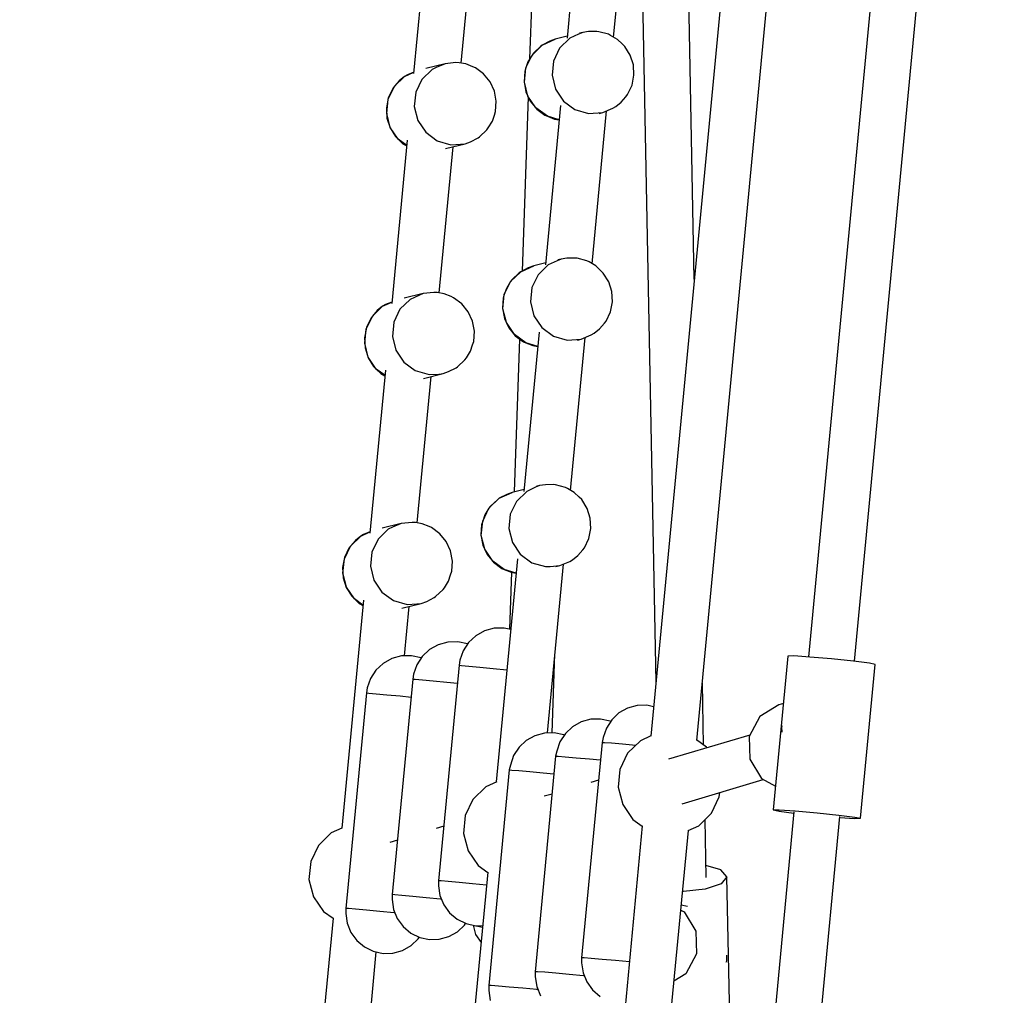
# Model space of a CAD drawing. Units: millimetres. Extents: x -13006 to 22917, y -21060 to 9135.
# Drawn here: x -7110 to -6728, y -5962 to -5584 of the extents above; entities that cross this region are included whole.
import ezdxf

# ---------------------------------------------------------------- set-up
doc = ezdxf.new("R2010")
doc.units = ezdxf.units.MM
doc.layers.add('PV-1A30FA', color=7, linetype='Continuous')
doc.styles.get("Standard").update_dxf_attribs({"font": 'arial.ttf'})
doc.dimstyles.new('Kopia ISO-25', dxfattribs={"dimtxt": 400, "dimasz": 210, "dimexe": 1.25, "dimexo": 0.625, "dimgap": 80, "dimtad": 1, "dimlfac": 0.001, "dimtxsty": 'Standard', "dimblk": 'OBLIQUE', "dimcen": 2.5, "dimse1": 1, "dimse2": 1, "dimadec": 0, "dimazin": 0, "dimtfac": 1, "dimtmove": 0, "dimatfit": 3, "dimfxl": 1, "dimtfillclr": 256, "dimarcsym": 0})

# ---------------------------------------------------------------- blocks, each defined once
blk = doc.blocks.new('*U1')
at = {"layer": 'PV-1A30FA'}
for p, q in [((-386046.34, -383697.66), (-386325.03, -383671.23)), ((-386326.77, -383689.07), (-386048.03, -383715.5)), ((-386045.63, -383691.94), (-386046.4, -383698.12)), ((-386045.17, -383689.7), (-386045.63, -383691.94)), ((-385985.46, -383695.36), (-386045.17, -383689.7)), ((-385985.92, -383697.6), (-385985.46, -383695.36)), ((-385985.43, -383697.65), (-385985.46, -383695.36)), ((-386046.4, -383698.12), (-386047.26, -383706.58)), ((-385986.69, -383703.78), (-385985.92, -383697.6)), ((-385985.81, -383703.4), (-385985.43, -383697.65)), ((-385794.67, -383721.53), (-385986.2, -383703.36)), ((-386047.26, -383706.58), (-386048, -383715.04)), ((-385987.56, -383712.24), (-385986.69, -383703.78)), ((-385988.29, -383720.71), (-385987.56, -383712.24)), ((-386048, -383715.04), (-386048.41, -383721.26)), ((-386048.41, -383721.26), (-386048.38, -383723.55)), ((-385988.7, -383726.92), (-385988.29, -383720.71)), ((-385988.21, -383726.96), (-385987.5, -383721.24)), ((-385987.94, -383721.2), (-385796.36, -383739.37)), ((-386015.69, -383758.82), (-386385.11, -383723.73)), ((-386048.38, -383723.55), (-385988.67, -383729.21)), ((-386029.97, -383725.29), (-386029.46, -383726.99)), ((-386020.94, -383725.86), (-386021.48, -383725.56)), ((-386018.85, -383725.8), (-386020.94, -383725.86)), ((-386029.46, -383726.99), (-386024.89, -383734.42)), ((-386000.87, -383733.75), (-385997.9, -383728.33)), ((-385988.67, -383729.21), (-385988.7, -383726.92)), ((-385988.67, -383729.21), (-385988.21, -383726.96)), ((-386008.38, -383738.33), (-386000.87, -383733.75)), ((-385991.12, -383764.55), (-386000.5, -383733.06)), ((-386024.89, -383734.42), (-386017.18, -383738.57)), ((-386386.92, -383741.56), (-386017.34, -383776.67)), ((-386017.73, -383738.27), (-386008.34, -383769.8)), ((-386017.18, -383738.57), (-386008.38, -383738.33)), ((-385962.8, -383747.19), (-385965.43, -383749.52)), ((-385905.86, -383746.06), (-385962.8, -383747.19)), ((-385962.8, -383747.19), (-385960.08, -383749.41)), ((-385930.15, -383747.19), (-385932.36, -383747.25)), ((-385929.68, -383747.44), (-385930.15, -383747.19)), ((-385993.72, -383750.13), (-385995.46, -383749.96)), ((-385987.45, -383753.11), (-385993.72, -383750.13)), ((-385982.58, -383758.06), (-385987.45, -383753.11)), ((-385965.43, -383749.52), (-385967.12, -383755.3)), ((-385960.08, -383749.41), (-385957.99, -383755.6)), ((-386013.85, -383756.23), (-386037.92, -383756.71)), ((-386013.08, -383755.15), (-386015.83, -383759.02)), ((-386012.76, -383754.93), (-386013.08, -383755.15)), ((-385962.44, -383755.21), (-385984.95, -383755.65)), ((-385957.99, -383755.6), (-385957.11, -383764.08)), ((-386194.61, -383759.83), (-386346.95, -383762.87)), ((-385980.67, -383762.22), (-385982.58, -383758.06)), ((-385949.16, -383763.82), (-385941.69, -383759.23)), ((-385941.69, -383759.23), (-385932.9, -383758.96)), ((-385932.9, -383758.96), (-385925.14, -383763.09)), ((-385898.14, -383769.99), (-385980.71, -383762.14)), ((-385957.11, -383764.08), (-385957.13, -383764.38)), ((-385951.19, -383762.5), (-385951.75, -383764.89)), ((-385949.83, -383765.08), (-385949.16, -383763.82)), ((-385925.14, -383763.09), (-385922.25, -383767.7)), ((-386346.59, -383780.82), (-386038.31, -383774.68)), ((-386028.75, -383775.59), (-386029.32, -383778.18)), ((-386029.32, -383778.18), (-386029.22, -383782)), ((-386017.39, -383776.67), (-386015.52, -383780.75)), ((-386288.49, -383791.11), (-386373.15, -383783.06)), ((-386277.71, -383783.45), (-386281.5, -383784.66)), ((-386273.73, -383783.22), (-386277.71, -383783.45)), ((-386269.83, -383783.98), (-386273.73, -383783.22)), ((-386029.22, -383782), (-386028.21, -383785.69)), ((-386015.52, -383780.75), (-386010.65, -383785.7)), ((-386014.32, -383787.64), (-386013.85, -383782.44)), ((-385990.74, -383787.6), (-385985.02, -383783.66)), ((-385985.02, -383783.66), (-385982.41, -383779.99)), ((-385982.53, -383779.98), (-385897.33, -383788.07)), ((-386284.88, -383786.76), (-386285.89, -383787.8)), ((-386281.5, -383784.66), (-386284.88, -383786.76)), ((-386266.24, -383785.67), (-386269.83, -383783.98)), ((-386265.38, -383786.32), (-386266.24, -383785.67)), ((-386263.2, -383788.2), (-386265.38, -383786.32)), ((-386028.21, -383785.69), (-386026.33, -383789.04)), ((-386010.65, -383785.7), (-386004.37, -383788.68)), ((-385929.72, -383784.99), (-385930.23, -383790.39)), ((-386287.62, -383789.63), (-386289.16, -383792.27)), ((-386285.89, -383787.8), (-386287.62, -383789.63)), ((-386261.53, -383790.27), (-386263.2, -383788.2)), ((-386260.88, -383791.41), (-386261.53, -383790.27)), ((-386026.33, -383789.04), (-386023.7, -383791.83)), ((-386014.68, -383791.88), (-386014.32, -383787.64)), ((-386004.37, -383788.68), (-385997.46, -383789.34)), ((-385997.46, -383789.34), (-385990.74, -383787.6)), ((-385930.23, -383790.39), (-385930.7, -383795.59)), ((-386289.57, -383793.08), (-386290.59, -383796.9)), ((-386289.16, -383792.27), (-386289.57, -383793.08)), ((-386259.27, -383795.3), (-386260.88, -383791.41)), ((-386200.58, -383799.48), (-386259.88, -383793.84)), ((-386196.97, -383795.13), (-386197.98, -383796.17)), ((-386193.59, -383793.02), (-386196.97, -383795.13)), ((-386189.79, -383791.82), (-386193.59, -383793.02)), ((-386185.82, -383791.59), (-386189.79, -383791.82)), ((-386181.92, -383792.34), (-386185.82, -383791.59)), ((-386178.33, -383794.04), (-386181.92, -383792.34)), ((-386177.47, -383794.68), (-386178.33, -383794.04)), ((-386175.29, -383796.57), (-386177.47, -383794.68)), ((-386023.14, -383792.39), (-386023.96, -383796.16)), ((-386023.7, -383791.83), (-386020.47, -383793.93)), ((-386023.06, -383792.25), (-386023.14, -383792.39)), ((-386020.47, -383793.93), (-386016.83, -383795.19)), ((-386014.91, -383795.62), (-386014.88, -383794.65)), ((-386014.88, -383794.65), (-386014.68, -383791.88)), ((-386290.59, -383796.9), (-386290.7, -383797.57)), ((-386290.7, -383797.57), (-386290.62, -383800.85)), ((-386258.98, -383799.01), (-386259.27, -383795.3)), ((-386258.9, -383796.78), (-386259.27, -383795.3)), ((-386199.71, -383797.99), (-386201.25, -383800.64)), ((-386197.98, -383796.17), (-386199.71, -383797.99)), ((-386173.62, -383798.64), (-386175.29, -383796.57)), ((-386172.97, -383799.77), (-386173.62, -383798.64)), ((-386023.96, -383796.16), (-386023.87, -383799.99)), ((-386016.83, -383795.19), (-386014.91, -383795.62)), ((-386014.91, -383795.62), (-385931.29, -383803.57)), ((-386008.49, -383800.42), (-386008.1, -383796.27)), ((-386000.23, -383797.02), (-385999.33, -383800.01)), ((-385930.7, -383795.59), (-385931.06, -383799.83)), ((-385918.84, -383799.25), (-385916.36, -383796.33)), ((-386374.8, -383800.91), (-386288.08, -383809.16)), ((-386290.62, -383800.85), (-386290.32, -383803.07)), ((-386260.43, -383806.1), (-386258.89, -383800.8)), ((-386258.89, -383800.8), (-386258.98, -383799.01)), ((-386201.66, -383801.45), (-386202.68, -383805.27)), ((-386201.25, -383800.64), (-386201.66, -383801.45)), ((-386171.36, -383803.67), (-386172.97, -383799.77)), ((-386112.67, -383807.84), (-386171.97, -383802.2)), ((-386105.68, -383801.39), (-386109.06, -383803.49)), ((-386101.88, -383800.18), (-386105.68, -383801.39)), ((-386097.91, -383799.95), (-386101.88, -383800.18)), ((-386094.01, -383800.71), (-386097.91, -383799.95)), ((-386090.42, -383802.4), (-386094.01, -383800.71)), ((-386089.56, -383803.05), (-386090.42, -383802.4)), ((-386023.87, -383799.99), (-386022.85, -383803.68)), ((-386008.96, -383805.62), (-386008.49, -383800.42)), ((-385931.27, -383802.6), (-385931.29, -383803.57)), ((-385931.06, -383799.83), (-385931.27, -383802.6)), ((-385925.51, -383802.95), (-385921.95, -383801.51)), ((-385924.31, -383802.47), (-385924.35, -383802.84)), ((-385921.95, -383801.51), (-385918.84, -383799.25)), ((-386290.32, -383803.07), (-386289.66, -383804.68)), ((-386290.32, -383803.07), (-386289.99, -383804.39)), ((-386289.66, -383804.68), (-386288.06, -383808.1)), ((-386263.7, -383810.57), (-386260.43, -383806.1)), ((-386202.68, -383805.27), (-386202.79, -383805.94)), ((-386202.79, -383805.94), (-386202.71, -383809.22)), ((-386171.07, -383807.37), (-386171.36, -383803.67)), ((-386170.99, -383805.14), (-386171.36, -383803.67)), ((-386111.8, -383806.36), (-386113.34, -383809)), ((-386110.07, -383804.53), (-386111.8, -383806.36)), ((-386109.06, -383803.49), (-386110.07, -383804.53)), ((-386087.38, -383804.93), (-386089.56, -383803.05)), ((-386085.71, -383807), (-386087.38, -383804.93)), ((-386022.85, -383803.68), (-386020.97, -383807.02)), ((-386009.32, -383809.87), (-386008.96, -383805.62)), ((-385931.29, -383803.57), (-385929.32, -383803.51)), ((-385929.32, -383803.51), (-385925.51, -383802.95)), ((-385924.35, -383802.84), (-385924.88, -383808.37)), ((-386288.81, -383809.09), (-386287.64, -383813.75)), ((-386288.06, -383808.1), (-386284.21, -383812.05)), ((-386202.71, -383809.22), (-386202.41, -383811.44)), ((-386172.52, -383814.47), (-386170.98, -383809.16)), ((-386170.98, -383809.16), (-386171.07, -383807.37)), ((-386113.75, -383809.81), (-386114.77, -383813.63)), ((-386113.34, -383809), (-386113.75, -383809.81)), ((-386085.06, -383808.14), (-386085.71, -383807)), ((-386083.45, -383812.03), (-386085.06, -383808.14)), ((-386020.97, -383807.02), (-386018.34, -383809.82)), ((-386017.78, -383810.38), (-386018.61, -383814.15)), ((-386018.34, -383809.82), (-386015.11, -383811.91)), ((-386017.71, -383810.23), (-386017.78, -383810.38)), ((-386009.53, -383812.64), (-386009.32, -383809.87)), ((-385924.88, -383808.37), (-385925.35, -383813.57)), ((-386285.39, -383818.78), (-386287.64, -383813.75)), ((-386287.64, -383813.75), (-386286.87, -383815.85)), ((-386284.21, -383812.05), (-386279.22, -383814.45)), ((-386273.7, -383815.01), (-386268.31, -383813.67)), ((-386268.31, -383813.67), (-386263.7, -383810.57)), ((-386261.94, -383811.65), (-386200.17, -383817.52)), ((-386256.42, -383812.17), (-386257.76, -383816.78)), ((-386257.76, -383816.78), (-386256.72, -383814.09)), ((-386256.72, -383814.09), (-386256.35, -383812.18)), ((-386202.41, -383811.44), (-386201.75, -383813.05)), ((-386202.41, -383811.44), (-386202.08, -383812.76)), ((-386201.75, -383813.05), (-386200.15, -383816.46)), ((-386114.77, -383813.63), (-386114.88, -383814.3)), ((-386018.54, -383816.8), (-386084.06, -383810.56)), ((-386083.16, -383815.73), (-386083.45, -383812.03)), ((-386083.08, -383813.51), (-386083.45, -383812.03)), ((-386018.58, -383814.97), (-386049.2, -383813.88)), ((-386018.61, -383814.15), (-386018.51, -383817.97)), ((-386015.11, -383811.91), (-386011.47, -383813.18)), ((-386011.47, -383813.18), (-386009.55, -383813.6)), ((-386009.55, -383813.6), (-386009.53, -383812.64)), ((-386009.55, -383813.6), (-385925.93, -383821.55)), ((-385925.35, -383813.57), (-385925.71, -383817.82)), ((-386286.87, -383815.85), (-386285.39, -383818.78)), ((-386279.22, -383814.45), (-386273.7, -383815.01)), ((-386257.76, -383816.78), (-386261.03, -383821.25)), ((-386260.58, -383820.94), (-386258.21, -383817.76)), ((-386258.21, -383817.76), (-386257.76, -383816.78)), ((-386200.9, -383817.45), (-386199.73, -383822.11)), ((-386200.15, -383816.46), (-386196.3, -383820.42)), ((-386175.79, -383818.93), (-386172.52, -383814.47)), ((-386114.88, -383814.3), (-386114.8, -383817.58)), ((-386114.8, -383817.58), (-386114.5, -383819.8)), ((-386084.61, -383822.83), (-386083.07, -383817.53)), ((-386083.07, -383817.53), (-386083.16, -383815.73)), ((-386018.51, -383817.97), (-386017.49, -383821.66)), ((-386003.13, -383818.41), (-386002.74, -383814.25)), ((-385994.87, -383815), (-385993.98, -383818)), ((-385925.71, -383817.82), (-385925.91, -383820.59)), ((-386281.54, -383822.73), (-386285.39, -383818.78)), ((-386285.39, -383818.78), (-386284.98, -383819.32)), ((-386284.98, -383819.32), (-386282.28, -383822.21)), ((-386261.03, -383821.25), (-386265.64, -383824.34)), ((-386263.66, -383823.45), (-386260.58, -383820.94)), ((-386196.3, -383820.42), (-386191.31, -383822.82)), ((-386180.4, -383822.03), (-386175.79, -383818.93)), ((-386174.03, -383820.01), (-386112.26, -383825.89)), ((-386168.51, -383820.54), (-386169.85, -383825.14)), ((-386168.81, -383822.45), (-386168.44, -383820.54)), ((-386114.5, -383819.8), (-386113.84, -383821.41)), ((-386114.5, -383819.8), (-386114.17, -383821.12)), ((-386113.84, -383821.41), (-386112.24, -383824.83)), ((-386017.49, -383821.66), (-386015.61, -383825.01)), ((-386003.6, -383823.61), (-386003.13, -383818.41)), ((-385925.91, -383820.59), (-385925.93, -383821.55)), ((-385925.93, -383821.55), (-385923.97, -383821.5)), ((-385923.97, -383821.5), (-385920.15, -383820.94)), ((-385920.15, -383820.94), (-385916.59, -383819.49)), ((-385918.99, -383820.83), (-385919.52, -383826.36)), ((-385918.95, -383820.45), (-385918.99, -383820.83)), ((-386304.35, -383822.81), (-386280, -383823.68)), ((-386282.28, -383822.21), (-386281.54, -383822.73)), ((-386276.55, -383825.13), (-386281.54, -383822.73)), ((-386281.54, -383822.73), (-386278.94, -383824.34)), ((-386278.94, -383824.34), (-386276.55, -383825.13)), ((-386271.03, -383825.69), (-386276.55, -383825.13)), ((-386276.55, -383825.13), (-386275.16, -383825.57)), ((-386275.16, -383825.57), (-386271.19, -383825.84)), ((-386271.19, -383825.84), (-386267.28, -383825.11)), ((-386265.64, -383824.34), (-386271.03, -383825.69)), ((-386267.28, -383825.11), (-386263.66, -383823.45)), ((-386265.31, -383824.2), (-386197.75, -383826.61)), ((-386197.48, -383827.14), (-386199.73, -383822.11)), ((-386199.73, -383822.11), (-386198.96, -383824.21)), ((-386198.96, -383824.21), (-386197.48, -383827.14)), ((-386191.31, -383822.82), (-386185.79, -383823.38)), ((-386185.79, -383823.38), (-386180.4, -383822.03)), ((-386169.85, -383825.14), (-386173.12, -383829.61)), ((-386170.3, -383826.12), (-386169.85, -383825.14)), ((-386169.85, -383825.14), (-386168.81, -383822.45)), ((-386112.24, -383824.83), (-386108.39, -383828.78)), ((-386087.88, -383827.3), (-386084.61, -383822.83)), ((-386015.61, -383825.01), (-386012.98, -383827.8)), ((-386003.96, -383827.85), (-386003.6, -383823.61)), ((-386193.63, -383831.1), (-386197.48, -383827.14)), ((-386197.48, -383827.14), (-386197.07, -383827.68)), ((-386197.07, -383827.68), (-386194.37, -383830.57)), ((-386175.75, -383831.81), (-386172.67, -383829.31)), ((-386172.67, -383829.31), (-386170.3, -383826.12)), ((-386171.36, -383827.55), (-386112.03, -383829.66)), ((-386112.99, -383825.82), (-386111.82, -383830.48)), ((-386108.39, -383828.78), (-386103.4, -383831.18)), ((-386092.49, -383830.39), (-386087.88, -383827.3)), ((-386086.12, -383828.38), (-385999.53, -383836.61)), ((-386080.6, -383828.9), (-386081.94, -383833.51)), ((-386080.9, -383830.82), (-386080.53, -383828.91)), ((-386012.98, -383827.8), (-386009.75, -383829.9)), ((-386004.17, -383830.62), (-386003.96, -383827.85)), ((-385919.52, -383826.36), (-385919.99, -383831.56)), ((-386194.37, -383830.57), (-386193.63, -383831.1)), ((-386188.64, -383833.5), (-386193.63, -383831.1)), ((-386193.63, -383831.1), (-386191.03, -383832.7)), ((-386191.03, -383832.7), (-386188.64, -383833.5)), ((-386177.73, -383832.71), (-386183.12, -383834.06)), ((-386179.37, -383833.48), (-386175.75, -383831.81)), ((-386173.12, -383829.61), (-386177.73, -383832.71)), ((-386109.57, -383835.51), (-386111.82, -383830.48)), ((-386111.82, -383830.48), (-386111.05, -383832.58)), ((-386111.05, -383832.58), (-386109.57, -383835.51)), ((-386103.4, -383831.18), (-386097.88, -383831.74)), ((-386097.88, -383831.74), (-386092.49, -383830.39)), ((-386081.94, -383833.51), (-386080.9, -383830.82)), ((-386080.89, -383830.76), (-386058.8, -383831.55)), ((-386058.68, -383830.99), (-386059.25, -383833.57)), ((-386043.61, -383837.85), (-386043.09, -383832.47)), ((-386009.75, -383829.9), (-386006.11, -383831.16)), ((-386006.11, -383831.16), (-386004.19, -383831.59)), ((-386004.19, -383831.59), (-386004.17, -383830.62)), ((-386004.19, -383831.59), (-385920.58, -383839.54)), ((-385919.99, -383831.56), (-385920.35, -383835.8)), ((-386263.58, -383836.62), (-386267.5, -383837.34)), ((-386259.61, -383836.88), (-386263.58, -383836.62)), ((-386258.23, -383837.32), (-386259.61, -383836.88)), ((-386183.12, -383834.06), (-386188.64, -383833.5)), ((-386188.64, -383833.5), (-386187.25, -383833.94)), ((-386187.25, -383833.94), (-386183.28, -383834.2)), ((-386183.28, -383834.2), (-386179.37, -383833.48)), ((-386105.72, -383839.46), (-386109.57, -383835.51)), ((-386109.57, -383835.51), (-386109.16, -383836.05)), ((-386109.16, -383836.05), (-386106.46, -383838.94)), ((-386081.94, -383833.51), (-386085.21, -383837.98)), ((-386084.76, -383837.67), (-386082.39, -383834.48)), ((-386082.39, -383834.48), (-386081.94, -383833.51)), ((-386059.25, -383833.57), (-386059.15, -383837.43)), ((-385999.61, -383836.43), (-385997.66, -383840.7)), ((-385920.35, -383835.8), (-385920.55, -383838.57)), ((-386271.11, -383839.01), (-386274.2, -383841.52)), ((-386267.5, -383837.34), (-386271.11, -383839.01)), ((-386255.84, -383838.12), (-386258.23, -383837.32)), ((-386253.24, -383839.73), (-386255.84, -383838.12)), ((-386252.5, -383840.25), (-386253.24, -383839.73)), ((-386249.8, -383843.14), (-386252.5, -383840.25)), ((-386106.46, -383838.94), (-386105.72, -383839.46)), ((-386100.73, -383841.86), (-386105.72, -383839.46)), ((-386105.72, -383839.46), (-386103.12, -383841.07)), ((-386091.46, -383841.84), (-386087.84, -383840.17)), ((-386085.21, -383837.98), (-386089.81, -383841.07)), ((-386087.84, -383840.17), (-386084.76, -383837.67)), ((-386059.15, -383837.43), (-386058.13, -383841.15)), ((-386044.1, -383843.05), (-386043.61, -383837.85)), ((-385997.66, -383840.7), (-385992.79, -383845.65)), ((-385967.16, -383843.61), (-385964.48, -383839.84)), ((-385964.55, -383839.94), (-385877.8, -383848.2)), ((-385959.47, -383840.42), (-385959.99, -383845.82)), ((-385920.55, -383838.57), (-385920.58, -383839.54)), ((-385920.58, -383839.54), (-385918.61, -383839.48)), ((-385918.61, -383839.48), (-385914.8, -383838.93)), ((-386276.56, -383844.7), (-386277.02, -383845.68)), ((-386274.2, -383841.52), (-386276.56, -383844.7)), ((-386249.39, -383843.68), (-386249.8, -383843.14)), ((-386247.91, -383846.61), (-386249.39, -383843.68)), ((-386103.12, -383841.07), (-386100.73, -383841.86)), ((-386095.21, -383842.42), (-386100.73, -383841.86)), ((-386100.73, -383841.86), (-386099.34, -383842.3)), ((-386099.34, -383842.3), (-386095.37, -383842.57)), ((-386095.37, -383842.57), (-386091.46, -383841.84)), ((-386089.81, -383841.07), (-386095.21, -383842.42)), ((-386058.13, -383841.15), (-386056.25, -383844.52)), ((-386056.25, -383844.52), (-386053.62, -383847.34)), ((-386044.5, -383847.29), (-386044.1, -383843.05)), ((-385972.88, -383847.55), (-385967.16, -383843.61)), ((-385944.6, -383848.34), (-385943.77, -383844.57)), ((-385944, -383845.6), (-385940.34, -383844.65)), ((-385943.77, -383844.57), (-385943.84, -383841.91)), ((-385943.77, -383844.42), (-385943.2, -383841.97)), ((-385940.34, -383844.65), (-385937.27, -383842.54)), ((-386278.42, -383850.28), (-386299.94, -383848.22)), ((-386278.06, -383848.37), (-386278.56, -383850.98)), ((-386277.02, -383845.68), (-386278.06, -383848.37)), ((-386247.13, -383848.71), (-386247.91, -383846.61)), ((-386181.94, -383847.51), (-386185.03, -383850.01)), ((-386178.33, -383845.84), (-386181.94, -383847.51)), ((-386174.42, -383845.12), (-386178.33, -383845.84)), ((-386170.45, -383845.38), (-386174.42, -383845.12)), ((-386169.06, -383845.82), (-386170.45, -383845.38)), ((-386166.67, -383846.62), (-386169.06, -383845.82)), ((-386164.07, -383848.22), (-386166.67, -383846.62)), ((-386163.33, -383848.75), (-386164.07, -383848.22)), ((-386053.07, -383847.82), (-386053.89, -383851.56)), ((-386053.62, -383847.34), (-386050.39, -383849.44)), ((-386053.02, -383847.73), (-386053.07, -383847.82)), ((-386044.75, -383850.06), (-386044.5, -383847.29)), ((-385992.79, -383845.65), (-385986.51, -383848.63)), ((-385979.6, -383849.29), (-385972.88, -383847.55)), ((-385959.99, -383845.82), (-385960.48, -383851.01)), ((-385946.3, -383851.8), (-385944.6, -383848.34)), ((-385944.05, -383848.89), (-385944.67, -383848.49)), ((-386278.56, -383850.98), (-386278.59, -383852.28)), ((-386278.59, -383852.28), (-386278.18, -383856.48)), ((-386246.95, -383850.44), (-386247.13, -383848.71)), ((-386245.23, -383856.3), (-386247.13, -383848.71)), ((-386246.75, -383854.21), (-386246.95, -383850.44)), ((-386185.03, -383850.01), (-386187.4, -383853.2)), ((-386160.63, -383851.64), (-386163.33, -383848.75)), ((-386160.22, -383852.18), (-386160.63, -383851.64)), ((-386158.74, -383855.1), (-386160.22, -383852.18)), ((-386053.89, -383851.56), (-386053.79, -383855.41)), ((-386050.39, -383849.44), (-386046.74, -383850.72)), ((-386046.74, -383850.72), (-386044.84, -383851.02)), ((-386044.84, -383851.02), (-386044.75, -383850.06)), ((-386044.84, -383851.02), (-385961.21, -383858.98)), ((-386038.25, -383855.84), (-386037.85, -383851.68)), ((-385986.51, -383848.63), (-385979.6, -383849.29)), ((-385960.48, -383851.01), (-385960.88, -383855.25)), ((-385948.78, -383854.75), (-385946.3, -383851.8)), ((-385941.42, -383851.69), (-385944.05, -383848.89)), ((-385939.54, -383855.04), (-385941.42, -383851.69)), ((-386248.29, -383859.51), (-386246.75, -383854.21)), ((-386189.25, -383858.77), (-386245.97, -383853.37)), ((-386187.85, -383854.17), (-386188.89, -383856.87)), ((-386187.4, -383853.2), (-386187.85, -383854.17)), ((-386157.97, -383857.21), (-386158.74, -383855.1)), ((-386092.78, -383856.01), (-386095.86, -383858.51)), ((-386089.16, -383854.34), (-386092.78, -383856.01)), ((-386085.25, -383853.62), (-386089.16, -383854.34)), ((-386081.28, -383853.88), (-386085.25, -383853.62)), ((-386079.89, -383854.32), (-386081.28, -383853.88)), ((-386077.5, -383855.12), (-386079.89, -383854.32)), ((-386074.9, -383856.72), (-386077.5, -383855.12)), ((-386053.79, -383855.41), (-386052.77, -383859.13)), ((-386038.74, -383861.04), (-386038.25, -383855.84)), ((-385960.88, -383855.25), (-385961.13, -383858.02)), ((-385951.9, -383857.02), (-385948.78, -383854.75)), ((-385938.51, -383858.73), (-385939.54, -383855.04)), ((-386278.18, -383856.48), (-386276.69, -383859.88)), ((-386278.18, -383856.48), (-386276.32, -383863.88)), ((-386276.69, -383859.88), (-386275.92, -383861.51)), ((-386251.56, -383863.98), (-386248.29, -383859.51)), ((-386189.39, -383859.48), (-386189.42, -383860.78)), ((-386188.89, -383856.87), (-386189.39, -383859.48)), ((-386157.78, -383858.93), (-386157.97, -383857.21)), ((-386156.06, -383864.8), (-386157.97, -383857.21)), ((-386157.58, -383862.7), (-386157.78, -383858.93)), ((-386095.86, -383858.51), (-386098.23, -383861.7)), ((-386074.16, -383857.24), (-386074.9, -383856.72)), ((-386071.46, -383860.13), (-386074.16, -383857.24)), ((-386052.77, -383859.13), (-386050.89, -383862.5)), ((-385982.37, -383856.97), (-385981.48, -383859.95)), ((-385961.13, -383858.02), (-385961.21, -383858.98)), ((-385961.21, -383858.98), (-385959.28, -383859.05)), ((-385959.28, -383859.05), (-385955.47, -383858.48)), ((-385955.47, -383858.48), (-385951.9, -383857.02)), ((-385954.1, -383858.27), (-385954.63, -383863.8)), ((-385954.07, -383857.91), (-385954.1, -383858.27)), ((-385938.41, -383862.55), (-385938.51, -383858.73)), ((-386362.88, -383860.24), (-386274.36, -383868.67)), ((-386275.92, -383861.51), (-386272.07, -383865.46)), ((-386189.42, -383860.78), (-386189.01, -383864.97)), ((-386159.12, -383868.01), (-386157.58, -383862.7)), ((-386100.09, -383867.27), (-386156.8, -383861.87)), ((-386098.68, -383862.67), (-386099.72, -383865.36)), ((-386098.23, -383861.7), (-386098.68, -383862.67)), ((-386071.05, -383860.67), (-386071.46, -383860.13)), ((-386069.57, -383863.6), (-386071.05, -383860.67)), ((-386068.8, -383865.7), (-386069.57, -383863.6)), ((-386050.89, -383862.5), (-386048.26, -383865.32)), ((-386039.14, -383865.28), (-386038.74, -383861.04)), ((-385954.63, -383863.8), (-385955.12, -383869)), ((-385939.24, -383866.32), (-385938.41, -383862.55)), ((-386272.07, -383865.46), (-386267.08, -383867.86)), ((-386261.56, -383868.42), (-386256.17, -383867.07)), ((-386256.17, -383867.07), (-386251.56, -383863.98)), ((-386189.01, -383864.97), (-386187.52, -383868.38)), ((-386189.01, -383864.97), (-386187.16, -383872.37)), ((-386099.72, -383865.36), (-386100.22, -383867.98)), ((-386068.61, -383867.43), (-386068.8, -383865.7)), ((-386066.9, -383873.3), (-386068.8, -383865.7)), ((-386068.42, -383871.2), (-386068.61, -383867.43)), ((-386047.71, -383865.81), (-386048.53, -383869.55)), ((-386048.26, -383865.32), (-386045.03, -383867.43)), ((-386047.66, -383865.71), (-386047.71, -383865.81)), ((-386045.03, -383867.43), (-386041.39, -383868.7)), ((-386039.4, -383868.04), (-386039.14, -383865.28)), ((-385940.94, -383869.78), (-385939.24, -383866.32)), ((-385938.69, -383866.88), (-385939.31, -383866.48)), ((-385936.06, -383869.68), (-385938.69, -383866.88)), ((-386274.9, -383868.62), (-386273.89, -383871.05)), ((-386273.25, -383872.18), (-386274.84, -383868.63)), ((-386273.89, -383871.05), (-386273.25, -383872.18)), ((-386267.08, -383867.86), (-386261.56, -383868.42)), ((-386246.45, -383871.33), (-386248.89, -383874.66)), ((-386248.45, -383871.14), (-386185.2, -383877.17)), ((-386247.15, -383872.83), (-386246.29, -383871.35)), ((-386187.52, -383868.38), (-386186.75, -383870)), ((-386186.75, -383870), (-386182.9, -383873.96)), ((-386162.39, -383872.47), (-386159.12, -383868.01)), ((-386100.22, -383867.98), (-386100.25, -383869.28)), ((-386100.25, -383869.28), (-386099.84, -383873.47)), ((-386069.95, -383876.5), (-386068.42, -383871.2)), ((-386048.46, -383872.19), (-386067.63, -383870.36)), ((-386048.53, -383869.55), (-386048.43, -383873.4)), ((-386041.39, -383868.7), (-386039.48, -383869)), ((-386039.48, -383869), (-386039.4, -383868.04)), ((-386039.48, -383869), (-385955.86, -383876.97)), ((-386032.89, -383873.83), (-386032.5, -383869.67)), ((-385955.12, -383869), (-385955.52, -383873.24)), ((-385943.42, -383872.74), (-385940.94, -383869.78)), ((-385934.18, -383873.02), (-385936.06, -383869.68)), ((-386269.4, -383876.14), (-386273.25, -383872.18)), ((-386273.25, -383872.18), (-386271.58, -383874.25)), ((-386271.58, -383874.25), (-386269.4, -383876.14)), ((-386248.89, -383874.66), (-386253.49, -383877.75)), ((-386249.9, -383875.7), (-386248.89, -383874.66)), ((-386248.89, -383874.66), (-386247.15, -383872.83)), ((-386182.9, -383873.96), (-386177.91, -383876.36)), ((-386167, -383875.57), (-386162.39, -383872.47)), ((-386099.84, -383873.47), (-386098.35, -383876.88)), ((-386099.84, -383873.47), (-386097.99, -383880.87)), ((-386048.43, -383873.4), (-386047.41, -383877.12)), ((-386033.38, -383879.02), (-386032.89, -383873.83)), ((-385977.01, -383874.95), (-385976.12, -383877.94)), ((-385955.52, -383873.24), (-385955.77, -383876)), ((-385950.11, -383876.47), (-385946.54, -383875.01)), ((-385946.54, -383875.01), (-385943.42, -383872.74)), ((-385933.16, -383876.72), (-385934.18, -383873.02)), ((-386264.41, -383878.54), (-386269.4, -383876.14)), ((-386269.4, -383876.14), (-386268.54, -383876.78)), ((-386268.54, -383876.78), (-386264.95, -383878.48)), ((-386264.95, -383878.48), (-386261.05, -383879.24)), ((-386258.88, -383879.1), (-386264.41, -383878.54)), ((-386261.05, -383879.24), (-386257.07, -383879)), ((-386253.49, -383877.75), (-386258.88, -383879.1)), ((-386257.07, -383879), (-386253.28, -383877.8)), ((-386253.28, -383877.8), (-386249.9, -383875.7)), ((-386185.73, -383877.12), (-386184.73, -383879.55)), ((-386184.08, -383880.68), (-386185.68, -383877.12)), ((-386177.91, -383876.36), (-386172.39, -383876.92)), ((-386172.39, -383876.92), (-386167, -383875.57)), ((-386098.35, -383876.88), (-386097.59, -383878.5)), ((-386097.59, -383878.5), (-386093.73, -383882.45)), ((-386073.22, -383880.97), (-386069.95, -383876.5)), ((-386047.41, -383877.12), (-386045.53, -383880.49)), ((-386033.78, -383883.26), (-386033.38, -383879.02)), ((-385955.77, -383876), (-385955.86, -383876.97)), ((-385955.86, -383876.97), (-385953.93, -383877.03)), ((-385953.93, -383877.03), (-385950.11, -383876.47)), ((-385948.74, -383876.26), (-385949.27, -383881.79)), ((-385948.71, -383875.9), (-385948.74, -383876.26)), ((-385933.05, -383880.54), (-385933.16, -383876.72)), ((-386184.73, -383879.55), (-386184.08, -383880.68)), ((-386180.23, -383884.64), (-386184.08, -383880.68)), ((-386184.08, -383880.68), (-386182.41, -383882.75)), ((-386182.41, -383882.75), (-386180.23, -383884.64)), ((-386157.29, -383879.83), (-386159.72, -383883.15)), ((-386159.72, -383883.15), (-386157.99, -383881.33)), ((-386159.28, -383879.64), (-386096.03, -383885.67)), ((-386157.99, -383881.33), (-386157.12, -383879.84)), ((-386093.73, -383882.45), (-386088.74, -383884.86)), ((-386077.83, -383884.07), (-386073.22, -383880.97)), ((-386045.53, -383880.49), (-386042.9, -383883.31)), ((-385949.27, -383881.79), (-385949.76, -383886.99)), ((-385933.88, -383884.31), (-385933.05, -383880.54)), ((-386175.24, -383887.04), (-386180.23, -383884.64)), ((-386180.23, -383884.64), (-386179.37, -383885.28)), ((-386179.37, -383885.28), (-386175.78, -383886.98)), ((-386164.33, -383886.25), (-386169.72, -383887.6)), ((-386167.9, -383887.5), (-386164.11, -383886.3)), ((-386159.72, -383883.15), (-386164.33, -383886.25)), ((-386164.11, -383886.3), (-386160.73, -383884.19)), ((-386160.73, -383884.19), (-386159.72, -383883.15)), ((-386096.56, -383885.62), (-386095.56, -383888.05)), ((-386094.91, -383889.18), (-386096.51, -383885.62)), ((-386088.74, -383884.86), (-386083.22, -383885.42)), ((-386083.22, -383885.42), (-386077.83, -383884.07)), ((-386042.9, -383883.31), (-386039.67, -383885.42)), ((-386039.67, -383885.42), (-386036.03, -383886.69)), ((-386036.03, -383886.69), (-386034.12, -383886.99)), ((-386034.12, -383886.99), (-386034.04, -383886.03)), ((-386034.04, -383886.03), (-386033.78, -383883.26)), ((-385935.58, -383887.77), (-385933.88, -383884.31)), ((-385563.86, -383918.37), (-385933.62, -383883.14)), ((-386175.78, -383886.98), (-386171.88, -383887.73)), ((-386169.72, -383887.6), (-386175.24, -383887.04)), ((-386171.88, -383887.73), (-386167.9, -383887.5)), ((-386095.56, -383888.05), (-386094.91, -383889.18)), ((-386091.06, -383893.13), (-386094.91, -383889.18)), ((-386094.91, -383889.18), (-386093.25, -383891.25)), ((-386068.12, -383888.33), (-386070.55, -383891.65)), ((-386070.55, -383891.65), (-386068.82, -383889.82)), ((-386070.11, -383888.14), (-385981.58, -383896.57)), ((-386068.82, -383889.82), (-386067.96, -383888.34)), ((-386034.12, -383886.99), (-385950.5, -383894.95)), ((-385949.76, -383886.99), (-385950.16, -383891.22)), ((-385938.07, -383890.72), (-385935.58, -383887.77)), ((-386093.25, -383891.25), (-386091.06, -383893.13)), ((-386086.07, -383895.53), (-386091.06, -383893.13)), ((-386091.06, -383893.13), (-386090.2, -383893.78)), ((-386090.2, -383893.78), (-386086.61, -383895.48)), ((-386070.55, -383891.65), (-386075.16, -383894.75)), ((-386074.94, -383894.79), (-386071.57, -383892.69)), ((-386071.57, -383892.69), (-386070.55, -383891.65)), ((-385950.42, -383893.99), (-385950.5, -383894.95)), ((-385950.16, -383891.22), (-385950.42, -383893.99)), ((-385944.75, -383894.46), (-385941.18, -383892.99)), ((-385941.18, -383892.99), (-385938.07, -383890.72)), ((-386086.61, -383895.48), (-386082.71, -383896.23)), ((-386080.55, -383896.1), (-386086.07, -383895.53)), ((-386082.71, -383896.23), (-386078.74, -383896)), ((-386075.16, -383894.75), (-386080.55, -383896.1)), ((-386078.74, -383896), (-386074.94, -383894.79)), ((-385981.67, -383896.57), (-385979.8, -383900.65)), ((-385950.5, -383894.95), (-385948.57, -383895.02)), ((-385948.57, -383895.02), (-385944.75, -383894.46)), ((-385979.8, -383900.65), (-385974.93, -383905.6)), ((-385949.3, -383903.56), (-385946.69, -383899.9)), ((-385946.77, -383899.89), (-385565.47, -383936.23)), ((-385974.93, -383905.6), (-385968.66, -383908.59)), ((-385955.02, -383907.5), (-385949.3, -383903.56)), ((-385968.66, -383908.59), (-385961.74, -383909.25)), ((-385961.74, -383909.25), (-385955.02, -383907.5))]:
    blk.add_line(p, q, dxfattribs=at)
blk = doc.blocks.new('_OBLIQUE')
at = {"color": 0, "linetype": 'ByBlock', "lineweight": -2}
for p, q in [((-0.5, -0.5), (0.5, 0.5)), ((0, 0), (0, 0))]:
    blk.add_line(p, q, dxfattribs=at)
blk = doc.blocks.new('*D7')
at = {"color": 0, "lineweight": -2}
blk.add_line((-11383.64, -13278.46), (-11383.64, 4153.2), dxfattribs=at)
at = {"layer": 'DEFPOINTS', "color": 0}
for p in [(-11383.64, 4153.2), (-1986.37, 4153.2), (-1986.37, -13278.46)]:
    blk.add_point(p, dxfattribs=at)
at = {"color": 0, "lineweight": -2, "xscale": 210, "yscale": 210, "zscale": 210}
for p, rotation in [((-11383.64, 4153.2), 90), ((-11383.64, -13278.46), 270)]:
    blk.add_blockref('_OBLIQUE', p, dxfattribs=dict(at, rotation=rotation))
at = {"color": 0, "insert": (-11704.02, -4562.63), "char_height": 400, "attachment_point": 5, "rotation": 90}
blk.add_mtext('17,4m', dxfattribs=at)
blk = doc.blocks.new('*D8')
at = {"color": 0, "lineweight": -2}
blk.add_line((-12423.6, 6153.05), (-12423.6, -15279.8), dxfattribs=at)
at = {"layer": 'DEFPOINTS', "color": 0}
for p in [(-3066.37, 6153.05), (-12423.6, -15279.8), (-3066.37, -15279.8)]:
    blk.add_point(p, dxfattribs=at)
at = {"color": 0, "lineweight": -2, "xscale": 210, "yscale": 210, "zscale": 210}
for p, rotation in [((-12423.6, 6153.05), 90), ((-12423.6, -15279.8), 270)]:
    blk.add_blockref('_OBLIQUE', p, dxfattribs=dict(at, rotation=rotation))
at = {"color": 0, "insert": (-12743.98, -4563.37), "char_height": 400, "attachment_point": 5, "rotation": 90}
blk.add_mtext('21,4m', dxfattribs=at)

msp = doc.modelspace()

# ---------------------------------------------------------------- linework, layer by layer
msp.add_arc((-1966.331, -4563.374), 8450, 109.1502624, 250.8497376)

# ---------------------------------------------------------------- block references
at = {"layer": 'PV-1A30FA', "rotation": 270}
msp.add_blockref('*U1', (376911.84, -391878.934), dxfattribs=at)

# ---------------------------------------------------------------- dimensions: what is measured, and where the dimension line sits
for base, p1, p2, text, picture, middle in [((-12423.601, -15279.802), (-3066.372, 6153.055), (-3066.372, -15279.802), '21,4m', '*D8', (-12743.983, -4563.374)), ((-11383.641, 4153.199), (-1986.372, -13278.455), (-1986.372, 4153.199), '17,4m', '*D7', (-11704.023, -4562.628))]:
    dim = msp.add_linear_dim(base=base, p1=p1, p2=p2, angle=90, text=text, dimstyle='Kopia ISO-25', override={"dimpost": 'm'})
    dim.commit()
    dim.dimension.update_dxf_attribs({"geometry": picture, "text_midpoint": middle})

doc.saveas('drawing.dxf')
